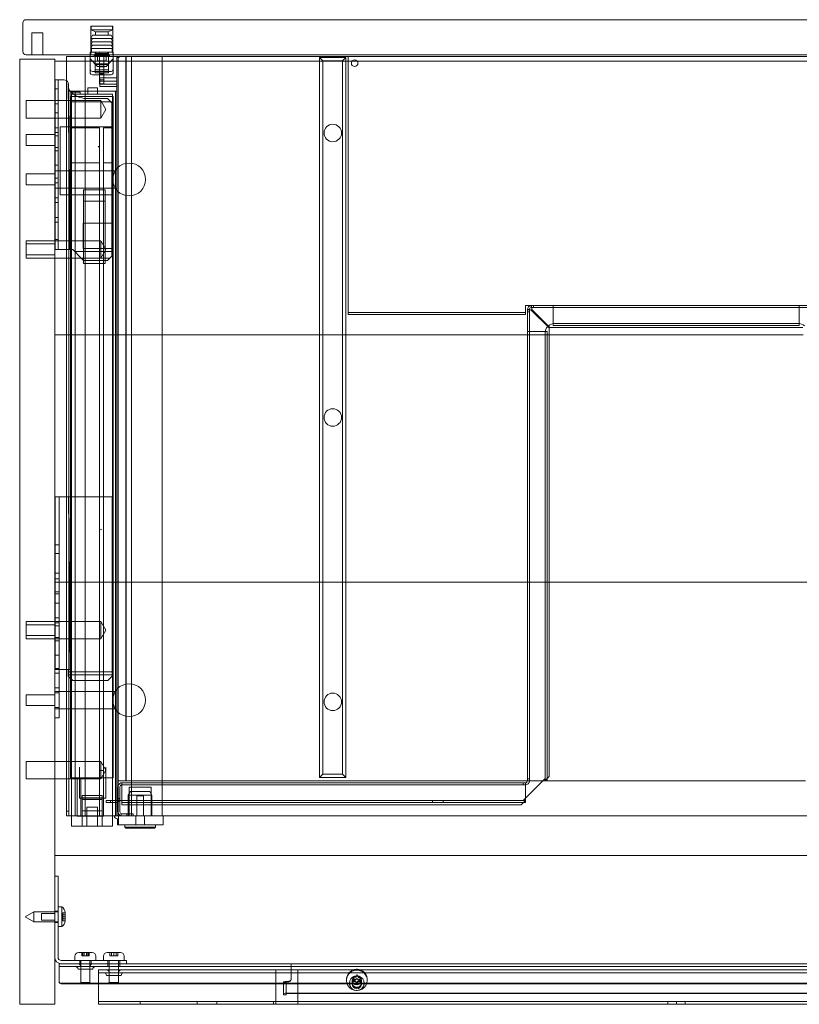
# Model space of a CAD drawing. Units: millimetres. Extents: x -592 to 8, y -216 to 234.
# Drawn here: x -592 to -236, y -216 to 234 of the extents above; entities that cross this region are included whole.
import ezdxf

# ---------------------------------------------------------------- set-up
doc = ezdxf.new("R2010")
doc.units = ezdxf.units.MM
doc.header["$MEASUREMENT"] = 0

msp = doc.modelspace()

# ---------------------------------------------------------------- linework, layer by layer
at = {"color": 0, "linetype": 'Continuous', "lineweight": 0, "extrusion": (1.22465e-16, 1, -2.22045e-16)}
for p, q in [((5, 234), (-589, 234)), ((-590.5, 232.5), (-590.5, 219.5)), ((-559.5, 231), (-549.5, 231)), ((-559.5, 231), (-559.5, 218)), ((-549.6, 231.01), (-559.4, 231.01)), ((-559.4, 229.41), (-559.4, 231.01)), ((-549.6, 229.41), (-549.6, 231.01)), ((-549.5, 231), (-549.5, 218)), ((-586.5, 228), (-581.5, 228)), ((-586.5, 228), (-586.5, 218)), ((-581.5, 228), (-581.5, 218)), ((-558.8, 226.86), (-559.5, 225.36)), ((-549.5, 225.36), (-559.5, 225.36)), ((-558.8, 225.36), (-559.5, 223.86)), ((-549.6, 229.41), (-559.4, 229.41)), ((-557.4, 228.48), (-559.4, 229.41)), ((-550.2, 226.86), (-558.8, 226.86)), ((-551.6, 228.48), (-557.4, 228.48)), ((-557.4, 226.86), (-557.4, 228.48)), ((-551.6, 228.48), (-549.6, 229.41)), ((-551.6, 226.86), (-551.6, 228.48)), ((-550.2, 226.86), (-549.5, 225.36)), ((-550.2, 225.36), (-549.5, 223.86)), ((-549.5, 223.86), (-559.5, 223.86)), ((-558.8, 223.86), (-559.5, 222.36)), ((-549.5, 222.36), (-559.5, 222.36)), ((-558.8, 222.36), (-559.5, 220.86)), ((-549.5, 220.86), (-559.5, 220.86)), ((-559.25, 219.21), (-559.25, 220.86)), ((-550.2, 223.86), (-549.5, 222.36)), ((-550.2, 222.36), (-549.5, 220.86)), ((-549.75, 219.21), (-549.75, 220.86)), ((-592, -216), (-592, 216)), ((-592, 216), (-576, 216)), ((-589, 218), (5, 218)), ((-576, 216), (-576, -216)), ((-569.9, 217.21), (-570.7, 217.21)), ((-570.7, -129.79), (-570.7, 217.21)), ((-569.9, 217.21), (-562.9, 217.21)), ((-562.9, 217.21), (-562.1, 217.21)), ((-561.3, 217.21), (-562.1, 217.21)), ((-562.1, -129.79), (-562.1, 217.21)), ((-561.3, 217.21), (-547.8, 217.21)), ((-559.48, 219.21), (-559.75, 219.21)), ((-559.75, 218), (-559.75, 219.21)), ((-559.75, 217.21), (-559.75, 218)), ((-559.75, 217.09), (-559.75, 217.21)), ((-559.75, 209.5), (-559.75, 217.09)), ((-559.75, 216.11), (-556.49, 212.61)), ((-559.48, 219.21), (-558.18, 219.21)), ((-556.45, 219.21), (-558.18, 219.21)), ((-557.75, 218.06), (-558, 217.81)), ((-551, 217.81), (-558, 217.81)), ((-558, 217.21), (-558, 217.81)), ((-557.75, 217.46), (-558, 217.21)), ((-557.25, 218.56), (-557.75, 218.06)), ((-557.75, 218.06), (-551.25, 218.06)), ((-557.75, 218.06), (-557.75, 217.21)), ((-557.75, 217.46), (-551.25, 217.46)), ((-557.6, 217.21), (-557.6, 219.21)), ((-557.5, 219.21), (-557.5, 217.21)), ((-557.5, 216.71), (-557.5, 217.21)), ((-557.5, 214.44), (-557.5, 216.71)), ((-557.25, 218.56), (-557.25, 219.21)), ((-551.75, 218.56), (-557.25, 218.56)), ((-556.5, 215.21), (-556.5, 217.21)), ((-556.45, 219.21), (-552.55, 219.21)), ((-555.5, 219.21), (-555.5, 217.21)), ((-555.5, 217.21), (-555.5, 213.71)), ((-553.5, 217.21), (-553.5, 213.71)), ((-550.82, 219.21), (-552.55, 219.21)), ((-552.51, 212.61), (-549.25, 216.11)), ((-552.5, 215.21), (-552.5, 217.21)), ((-551.75, 218.56), (-551.75, 219.21)), ((-551.75, 218.56), (-551.25, 218.06)), ((-551.5, 217.21), (-551.5, 219.21)), ((-551.5, 217.21), (-551.5, 216.71)), ((-551.5, 214.44), (-551.5, 216.71)), ((-551.4, 217.21), (-551.4, 219.21)), ((-551.25, 218.06), (-551.25, 217.21)), ((-551.25, 218.06), (-551, 217.81)), ((-551.25, 217.46), (-551, 217.21)), ((-551, 217.21), (-551, 217.81)), ((-549.52, 219.21), (-550.82, 219.21)), ((-549.25, 219.21), (-549.52, 219.21)), ((-549.25, 219.21), (-549.25, 218)), ((-549.25, 218), (-549.25, 217.21)), ((-549.25, 217.09), (-549.25, 217.21)), ((-549.25, 209.5), (-549.25, 217.09)), ((-547, 217.21), (-547.8, 217.21)), ((-547.6, 217.21), (-547.6, 207.43)), ((-546.5, 216.71), (-547.6, 216.71)), ((-547, 217.21), (-543.36, 217.21)), ((-547, -129.79), (-547, 217.21)), ((-546.5, 216.71), (-546.5, 217.21)), ((-543.5, -113.79), (-543.5, 217.21)), ((-543.36, -113.79), (-543.36, 217.21)), ((-40.64, 217.21), (-543.36, 217.21)), ((-540.9, -129.79), (-540.9, 217.21)), ((-527, -124.79), (-527, 217.21)), ((-443, 216.71), (-455, 216.71)), ((-455, 216.71), (-453.5, 215.21)), ((-455, 216.71), (-455, -112.29)), ((-443, 216.71), (-444.5, 215.21)), ((-443, -112.29), (-443, 216.71)), ((-442, 217.11), (-142, 217.11)), ((-442, 101.11), (-442, 217.11)), ((-570.7, 215), (-576, 215)), ((-13.3, 215), (-570.7, 215)), ((-557.5, 214.44), (-557.5, 212.53)), ((-551.5, 213.79), (-557.5, 213.79)), ((-557.5, 213.46), (-551.5, 213.46)), ((-557.5, 209.78), (-557.5, 212.53)), ((-552.5, 215.21), (-556.5, 215.21)), ((-552.51, 212.61), (-556.49, 212.61)), ((-553.5, 213.71), (-555.5, 213.71)), ((-555.5, 213.71), (-555.5, 206.97)), ((-553.5, 213.3), (-555.5, 213.3)), ((-553.5, 212.41), (-555.5, 212.41)), ((-553.5, 213.71), (-553.5, 206.97)), ((-551.5, 214.44), (-551.5, 212.53)), ((-551.5, 209.78), (-551.5, 212.53)), ((-453.5, 215.21), (-444.5, 215.21)), ((-453.5, -110.79), (-453.5, 215.21)), ((-444.5, 215.21), (-444.5, -110.79)), ((-558.75, 210.38), (-550.25, 210.38)), ((-558.75, 208.85), (-550.25, 208.85)), ((-551.5, 211.12), (-557.5, 211.12)), ((-557.5, 209.78), (-551.5, 209.78)), ((-553.5, 209.31), (-555.5, 209.31)), ((-555.4, 207.43), (-547.6, 207.43)), ((-555.4, 207.43), (-555.4, 203.43)), ((-547.6, 207.43), (-547.6, 205.93)), ((-574.4, 206.5), (-576, 206.5)), ((-571.7, 206.5), (-574.4, 206.5)), ((-574.4, 206.5), (-574.4, 199.5)), ((-569.8, 205.13), (-569.11, 129)), ((-569.8, 205.13), (-569.11, 129)), ((-569.7, 203.31), (-569.7, 204.5)), ((-560.9, 202.88), (-560.9, 202.91)), ((-556.4, 202.91), (-560.9, 202.91)), ((-560.9, 200.02), (-560.9, 202.88)), ((-556.4, 202.91), (-556.4, 202.88)), ((-556.4, 202.88), (-556.4, 200.02)), ((-555.5, 204.68), (-555.5, 206.97)), ((-553.5, 206.48), (-555.5, 206.48)), ((-553.5, 204.68), (-555.5, 204.68)), ((-555.4, 205.93), (-547.6, 205.93)), ((-555.4, 204.53), (-547.6, 204.53)), ((-547.6, 203.43), (-555.4, 203.43)), ((-553.5, 204.68), (-553.5, 206.97)), ((-547.6, 205.93), (-547.6, 204.53)), ((-547.6, 204.53), (-547.6, 203.43)), ((-547.6, 203.43), (-547.6, 201.41)), ((-574.4, 202.4), (-576, 202.4)), ((-574.4, 136), (-574.4, 199.5)), ((-569.6, 201.41), (-569.6, -129.79)), ((-569.6, 201.41), (-566.6, 201.41)), ((-569.06, 129), (-569.56, 202.41)), ((-568.75, 196.43), (-568.75, 198.93)), ((-549.25, 198.93), (-568.75, 198.93)), ((-568.65, 199.93), (-568.65, 200.93)), ((-568.65, 200.93), (-564.4, 200.93)), ((-568.65, 119.43), (-568.65, 199.93)), ((-568.65, 199.93), (-568.4, 199.93)), ((-566.35, 199.93), (-568.4, 199.93)), ((-568.4, 199.93), (-568.4, -129.79)), ((-566.6, 201.41), (-566.6, -129.79)), ((-548.2, 201.41), (-566.6, 201.41)), ((-566.35, 199.93), (-551.35, 199.93)), ((-564.4, 200.93), (-564.4, 199.93)), ((-551.9, 198), (-561.5, 198)), ((-560.9, 200.02), (-560.9, 199.93)), ((-556.4, 200.02), (-560.9, 200.02)), ((-556.4, 199.93), (-556.4, 200.02)), ((-549.9, 196), (-551.9, 198)), ((-549.6, 199.93), (-551.35, 199.93)), ((-549.6, 199.93), (-549.6, -129.79)), ((-549.25, 196.43), (-549.25, 198.93)), ((-548.2, 201.41), (-548.2, -129.79)), ((-548.04, 201.41), (-548.2, 201.41)), ((-547.67, 201.41), (-548.04, 201.41)), ((-547.67, 201.41), (-547.6, 201.41)), ((-547.6, -129.79), (-547.6, 201.41)), ((-589, 189), (-589, 197)), ((-589, 197), (-576, 197)), ((-576, 197), (-555, 197)), ((-574.4, 195.6), (-576, 195.6)), ((-568.75, -112.57), (-568.75, 196.43)), ((-568.65, 196.43), (-568.75, 196.43)), ((-549.6, 196.43), (-568.65, 196.43)), ((-555, 189), (-555, 197)), ((-552.6, 193), (-555, 197)), ((-549.9, 196), (-549.9, 129)), ((-549.25, 196.43), (-549.6, 196.43)), ((-549.25, -112.57), (-549.25, 196.43)), ((-589, 189), (-576, 189)), ((-574.4, 191.4), (-576, 191.4)), ((-552.6, 193), (-555, 189)), ((-576, 189), (-555, 189)), ((-574.4, 184.6), (-576, 184.6)), ((-549.9, 185), (-573.5, 185)), ((-573.5, 185), (-573.5, 184.99)), ((-549.9, 184.99), (-573.5, 184.99)), ((-573.5, 184.99), (-573.5, 153.99)), ((-555.53, 184.6), (-568.65, 184.6)), ((-568.65, 184.59), (-555.53, 184.59)), ((-555.53, 184.6), (-555.53, 178.6)), ((-553.78, 178.6), (-553.78, 184.6)), ((-549.6, 184.6), (-553.78, 184.6)), ((-553.78, 184.59), (-549.6, 184.59)), ((-589, 181.5), (-589, 176.5)), ((-576, 181.5), (-589, 181.5)), ((-574.4, 182.4), (-576, 182.4)), ((-574.4, 180.9), (-576, 180.9)), ((-576, 176.5), (-589, 176.5)), ((-574.4, 175.6), (-576, 175.6)), ((-556.1, 175.98), (-556.1, 175.98)), ((-555.9, 175.98), (-555.9, 175.98)), ((-555.53, 168.52), (-555.53, 178.6)), ((-553.78, 178.6), (-553.78, 168.52)), ((-574.4, 174.1), (-576, 174.1)), ((-574.4, 167.5), (-576, 167.5)), ((-555.53, 168.52), (-568.65, 168.52)), ((-555.53, 168.51), (-568.65, 168.51)), ((-555.53, 168.52), (-555.53, -109.07)), ((-549.6, 168.52), (-553.78, 168.52)), ((-553.78, -109.07), (-553.78, 168.52)), ((-549.6, 168.51), (-553.78, 168.51)), ((-589, 158.5), (-589, 163.5)), ((-589, 163.5), (-576, 163.5)), ((-576, 165), (-548.34, 165)), ((-589, 158.5), (-576, 158.5)), ((-574.4, 161.5), (-576, 161.5)), ((-574.4, 159.4), (-576, 159.4)), ((-576, 157), (-548.34, 157)), ((-573.5, 154), (-549.9, 154)), ((-573.5, 153.99), (-549.9, 153.99)), ((-552.9, 156.21), (-562.9, 156.21)), ((-562.9, 122.58), (-562.9, 156.21)), ((-552.9, 153.96), (-562.9, 153.96)), ((-552.9, 122.58), (-552.9, 156.21)), ((-574.4, 152.6), (-576, 152.6)), ((-574.4, 150.4), (-576, 150.4)), ((-552.9, 151.07), (-562.9, 151.07)), ((-574.4, 143.6), (-576, 143.6)), ((-574.4, 141.5), (-576, 141.5)), ((-549.9, 141), (-563, 141)), ((-563, 141), (-563, 140.99)), ((-549.9, 140.99), (-563, 140.99)), ((-563, 140.99), (-563, 129.49)), ((-574.4, 136), (-574.4, 129)), ((-589, 125), (-589, 133)), ((-589, 133), (-576, 133)), ((-589, 131.5), (-576, 131.5)), ((-574.4, 133.5), (-576, 133.5)), ((-576, 133), (-555, 133)), ((-555, 125), (-555, 133)), ((-552.6, 129), (-555, 133)), ((-589, 126.5), (-576, 126.5)), ((-574.4, 129), (-576, 129)), ((-574.4, 129), (-570.7, 129)), ((-570.7, 129), (-569.11, 129)), ((-569.11, 129), (-569.06, 129)), ((-569.06, 129), (-567.8, 129)), ((-563.86, 125.06), (-567.8, 129)), ((-566.8, 128), (-549.9, 128)), ((-563, 129.5), (-549.9, 129.5)), ((-563, 129.49), (-549.9, 129.49)), ((-552.6, 129), (-555, 125)), ((-549.9, 126), (-550.84, 125.06)), ((-549.9, 129), (-549.9, 126)), ((-589, 125), (-576, 125)), ((-576, 125), (-555, 125)), ((-563.86, 125.06), (-550.84, 125.06)), ((-563.86, 125.06), (-562.8, 124)), ((-552.9, 122.58), (-562.9, 122.58)), ((-562.8, 124), (-551.9, 124)), ((-551.9, 124), (-550.84, 125.06)), ((-568.65, 119.43), (-568.4, 119.43)), ((-442, 101.11), (-442, 100.21)), ((-442, 100.21), (-361, 100.21)), ((-442, 100.21), (-442, 99.31)), ((-442, 99.31), (-361, 99.31)), ((-361, 101.11), (-361, 103.31)), ((-361, 103.31), (-358.3, 103.31)), ((-361, 100.21), (-361, 101.11)), ((-361, 99.31), (-361, 100.21)), ((-360.1, 101.51), (-359.2, 101.51)), ((-360.1, -113.89), (-360.1, 101.51)), ((-360.1, 100.53), (-359.2, 100.53)), ((-359.2, 101.51), (-359.2, -113.89)), ((-358.3, 103.31), (-225.9, 103.31)), ((-358.3, 102.41), (-358.3, 103.31)), ((-225.9, 102.41), (-358.3, 102.41)), ((-358.3, 101.3), (-350.1, 93.1)), ((-349.89, 93.31), (-358.09, 101.51)), ((-357.32, 103.31), (-357.32, 102.41)), ((-348.31, 102.41), (-348.31, 103.31)), ((-348.3, 102.41), (-348.3, 103.31)), ((-348.3, 101.51), (-348.3, 102.41)), ((-348.3, 96.11), (-348.3, 101.51)), ((-235.9, 102.41), (-235.9, 103.31)), ((-235.9, 101.51), (-235.9, 102.41)), ((-235.9, 96.11), (-235.9, 101.51)), ((-348.3, 96.11), (-348.3, 94.31)), ((-348.3, 95.21), (-347.5, 95.21)), ((-347.5, 95.21), (-236.5, 95.21)), ((-236.5, 95.21), (-235.9, 95.21)), ((-235.9, 94.31), (-235.9, 96.11)), ((-576, 90), (-570.7, 90)), ((-570.7, 90), (-350.1, 90)), ((-359.2, 91.52), (-360.1, 91.52)), ((-359.2, 91.51), (-360.1, 91.51)), ((-358.3, 91.51), (-359.2, 91.51)), ((-352.9, 91.51), (-358.3, 91.51)), ((-351.1, 91.51), (-352.9, 91.51)), ((-352, 90.71), (-352, 91.51)), ((-352, -112.79), (-352, 90.71)), ((-351.1, 91.51), (-351.1, -112.89)), ((-350.1, 93.1), (-350.1, -111.89)), ((-350.1, 90), (-234.1, 90)), ((-234.31, 93.31), (-349.89, 93.31)), ((-235.9, 94.31), (-348.3, 94.31)), ((-574, 16), (-576, 16)), ((-574, 16), (-574, 14.99)), ((-570.7, 16), (-574, 16)), ((-574, -3.99), (-574, 14.99)), ((-569.72, 16), (-570.7, 16)), ((-569.72, 16), (-568.94, -63)), ((-569.72, 16), (-568.94, -63)), ((-569.5, 16), (-569.72, 16)), ((-549.8, 16), (-569.5, 16)), ((-569.5, 16), (-568.91, -63)), ((-549.8, -63), (-549.8, 16)), ((-554.9, 1), (-554.9, 1)), ((-554.7, 1), (-554.7, 1)), ((-574, -6), (-574, -3.99)), ((-574, -6), (-576, -6)), ((-574, -6), (-574, -11)), ((-576, -10), (-574, -10)), ((-574, -80), (-574, -11)), ((-576, -19), (-574, -19)), ((-576, -21.5), (-574, -21.5)), ((-576, -21.6), (-574, -21.6)), ((-8, -23), (-576, -23)), ((-576, -27.5), (-574, -27.5)), ((-576, -28.4), (-574, -28.4)), ((-576, -32.6), (-574, -32.6)), ((-576, -39.4), (-574, -39.4)), ((-589, -49), (-589, -41)), ((-589, -41), (-576, -41)), ((-576, -42.5), (-589, -42.5)), ((-576, -41), (-555, -41)), ((-576, -41.6), (-574, -41.6)), ((-576, -43.1), (-574, -43.1)), ((-555, -49), (-555, -41)), ((-552.6, -45), (-555, -41)), ((-576, -47.5), (-589, -47.5)), ((-589, -49), (-576, -49)), ((-576, -48.4), (-574, -48.4)), ((-576, -49), (-555, -49)), ((-552.6, -45), (-555, -49)), ((-576, -49.9), (-574, -49.9)), ((-576, -56.5), (-574, -56.5)), ((-576, -62.5), (-574, -62.5)), ((-576, -63), (-574, -63)), ((-574, -63), (-570.7, -63)), ((-570.7, -63), (-568.94, -63)), ((-569.8, -63), (-569.8, -65.37)), ((-568.94, -63), (-568.91, -63)), ((-549.8, -63), (-549.8, -65.37)), ((-576, -64.6), (-574, -64.6)), ((-569.8, -64), (-549.8, -64)), ((-569.8, -65.37), (-549.8, -65.37)), ((-569.8, -66), (-569.8, -65.37)), ((-569.8, -66), (-567.8, -68)), ((-551.8, -68), (-549.8, -66)), ((-549.8, -66), (-549.8, -65.37)), ((-576, -71.4), (-574, -71.4)), ((-567.8, -68), (-551.8, -68)), ((-589, -79.5), (-589, -74.5)), ((-589, -74.5), (-576, -74.5)), ((-576, -73), (-548.34, -73)), ((-576, -73.6), (-574, -73.6)), ((-589, -79.5), (-576, -79.5)), ((-576, -80.4), (-574, -80.4)), ((-574, -80), (-574, -85)), ((-576, -81), (-548.34, -81)), ((-576, -85), (-574, -85)), ((-589, -113), (-589, -105)), ((-589, -105), (-576, -105)), ((-576, -105), (-555, -105)), ((-564.7, -121.79), (-564.7, -107.68)), ((-555, -113), (-555, -105)), ((-552.6, -109), (-555, -105)), ((-552.7, -121.79), (-552.7, -107.68)), ((-555.53, -109.07), (-553.78, -109.07)), ((-555.53, -130.07), (-555.53, -109.07)), ((-552.6, -109), (-555, -113)), ((-553.78, -130.07), (-553.78, -109.07)), ((-453.5, -110.79), (-455, -112.29)), ((-455, -112.29), (-443, -112.29)), ((-444.5, -110.79), (-453.5, -110.79)), ((-444.5, -110.79), (-443, -112.29)), ((-350.1, -111.89), (-352.1, -113.89)), ((-589, -113), (-576, -113)), ((-576, -113), (-555, -113)), ((-555.53, -112.57), (-568.75, -112.57)), ((-565.78, -112.57), (-565.78, -130.07)), ((-564.03, -112.57), (-564.03, -130.07)), ((-553.78, -112.57), (-555.53, -112.57)), ((-549.25, -112.57), (-553.78, -112.57)), ((-547.1, -116.59), (-547.1, -127.99)), ((-547, -113.79), (-543.36, -113.79)), ((-546.2, -127.99), (-546.2, -116.59)), ((-545.3, -116.59), (-545.3, -114.79)), ((-545.3, -114.79), (-361, -114.79)), ((-361, -115.69), (-545.3, -115.69)), ((-545.3, -124.79), (-545.3, -116.59)), ((-543.36, -113.79), (-351.1, -113.79)), ((-532, -116.79), (-542, -116.79)), ((-542, -129.79), (-542, -116.79)), ((-532, -129.79), (-532, -116.79)), ((-361.98, -114.79), (-361.98, -115.69)), ((-353.1, -113.89), (-361, -121.79)), ((-361, -116.59), (-361, -114.79)), ((-361, -116.59), (-361, -122.79)), ((-360.1, -112.91), (-359.2, -112.91)), ((-360.1, -113.89), (-358.3, -113.89)), ((-352.1, -113.89), (-358.3, -113.89)), ((-352, -112.79), (-353.1, -113.89)), ((-352.1, -113.89), (-351.1, -113.89)), ((-352, -113.89), (-352, -112.79)), ((-351.1, -112.89), (-351.1, -113.89)), ((-351.1, -113.79), (-233.1, -113.79)), ((-563.4, -121.66), (-563.4, -120.62)), ((-554.4, -120.62), (-563.4, -120.62)), ((-554.4, -121.66), (-554.4, -120.62)), ((-541.4, -118.69), (-542.4, -120.42)), ((-542.4, -120.42), (-531.6, -120.42)), ((-542.4, -120.42), (-542.4, -124.79)), ((-541.4, -118.69), (-532.6, -118.69)), ((-535.5, -120.79), (-538.5, -120.79)), ((-538.5, -129.79), (-538.5, -120.79)), ((-535.5, -129.79), (-535.5, -120.79)), ((-532.6, -118.69), (-531.6, -120.42)), ((-531.6, -120.42), (-531.6, -124.79)), ((-552.7, -121.79), (-564.7, -121.79)), ((-563.4, -122.41), (-563.4, -121.66)), ((-554.4, -121.66), (-563.4, -121.66)), ((-554.4, -121.8), (-563.4, -121.8)), ((-563.4, -129.79), (-563.4, -122.41)), ((-554.4, -122.41), (-563.4, -122.41)), ((-556.4, -125.83), (-561.4, -125.83)), ((-561.4, -134.57), (-561.4, -125.83)), ((-561.4, -125.86), (-556.4, -125.86)), ((-556.4, -134.57), (-556.4, -125.83)), ((-554.4, -122.41), (-554.4, -121.66)), ((-554.4, -129.79), (-554.4, -122.41)), ((-550.5, -122.89), (-552.5, -122.89)), ((-552.5, -122.89), (-552.5, -123.79)), ((-552.5, -123.79), (-550.5, -123.79)), ((-550.5, -122.89), (-548, -122.89)), ((-550.5, -123.79), (-550.5, -122.89)), ((-550.5, -123.79), (-548, -123.79)), ((-547.1, -121.98), (-546.2, -121.98)), ((-546.2, -121.99), (-547.1, -121.99)), ((-547, -122.79), (-546.2, -122.79)), ((-546.2, -122.79), (-545.3, -122.79)), ((-545.3, -122.79), (-362, -122.79)), ((-545.3, -122.89), (-361, -122.89)), ((-362, -123.79), (-545.3, -123.79)), ((-363, -124.79), (-545.3, -124.79)), ((-542.4, -124.79), (-542.4, -128.89)), ((-531.6, -124.79), (-531.6, -129.79)), ((-527, -129.79), (-527, -124.79)), ((-403.5, -122.89), (-403.5, -123.79)), ((-398.5, -122.89), (-398.5, -123.79)), ((-361, -122.79), (-363, -124.79)), ((-361, -121.79), (-362, -122.79)), ((-361, -123.79), (-362, -123.79)), ((-361, -123.55), (-361, -122.79)), ((-361, -123.79), (-361, -123.55)), ((-569.6, -127.76), (-570.7, -127.76)), ((-569.9, -129.79), (-570.7, -129.79)), ((-569.9, -129.79), (-562.9, -129.79)), ((-568.4, -129.79), (-568.4, -134.57)), ((-565.78, -130.07), (-564.03, -130.07)), ((-564.03, -130.07), (-555.53, -130.07)), ((-554.4, -127.62), (-563.4, -127.62)), ((-563.4, -134.57), (-563.4, -129.79)), ((-562.9, -129.79), (-562.1, -129.79)), ((-561.3, -129.79), (-562.1, -129.79)), ((-561.3, -129.79), (-547.8, -129.79)), ((-553.78, -130.07), (-555.53, -130.07)), ((-554.4, -134.57), (-554.4, -129.79)), ((-549.6, -129.79), (-549.6, -134.57)), ((-547.8, -129.79), (-547, -129.79)), ((-547, -129.79), (-526.5, -129.79)), ((-546.9, -133.99), (-546.9, -129.79)), ((-545.57, -128.85), (-545.85, -129.71)), ((-545.3, -128.89), (-540.1, -128.89)), ((-543.1, -129.79), (-543.1, -128.89)), ((-542.4, -128.89), (-542.4, -129.79)), ((-540.1, -128.89), (-540.1, -129.79)), ((-539, -129.79), (-539, -133.99)), ((-535, -129.79), (-535, -133.99)), ((-526.5, -129.79), (-57.5, -129.79)), ((-526.5, -133.99), (-526.5, -129.79)), ((-566.35, -134.57), (-568.4, -134.57)), ((-566.35, -134.57), (-563.4, -134.57)), ((-554.4, -134.57), (-563.4, -134.57)), ((-554.4, -134.57), (-551.35, -134.57)), ((-549.6, -134.57), (-551.35, -134.57)), ((-547.4, -133.99), (-547.4, -131.24)), ((-526.5, -133.99), (-547.4, -133.99)), ((-544, -133.99), (-544, -134.99)), ((-544, -134.99), (-530, -134.99)), ((-543.5, -135.49), (-544, -134.99)), ((-530.5, -135.49), (-530, -134.99)), ((-530, -133.99), (-530, -134.99)), ((-543.5, -135.49), (-530.5, -135.49)), ((-576, -148), (-8, -148)), ((-574.5, -157.5), (-576, -157.5)), ((-574.5, -157.5), (-574.5, -167.5)), ((-574.5, -194.5), (-574.5, -167.5)), ((-589.5, -176), (-585.6, -173.75)), ((-585.6, -173.75), (-585.6, -176)), ((-574.5, -173.75), (-585.6, -173.75)), ((-582, -177.5), (-582, -174.5)), ((-582, -174.5), (-576, -174.5)), ((-574.5, -173.4), (-576, -173.4)), ((-572.8, -171.5), (-574.5, -171.5)), ((-572.8, -171.5), (-572.8, -176)), ((-572.3, -174.25), (-572.3, -174.2)), ((-571.3, -174.2), (-572.3, -174.2)), ((-572.3, -174.25), (-572.3, -175.05)), ((-572.3, -175.2), (-572.3, -175.05)), ((-572.3, -175.05), (-571.3, -175.05)), ((-572.3, -175.2), (-572.3, -176)), ((-571.3, -174.1), (-571.3, -176)), ((-589.5, -176), (-585.6, -178.25)), ((-585.6, -176), (-585.6, -178.25)), ((-574.5, -178.25), (-585.6, -178.25)), ((-582, -177.5), (-576, -177.5)), ((-574.5, -178.6), (-576, -178.6)), ((-572.8, -176), (-572.8, -180.5)), ((-572.3, -176), (-572.3, -176.8)), ((-571.3, -176), (-572.3, -176)), ((-572.3, -176.95), (-572.3, -176.8)), ((-571.3, -176.95), (-572.3, -176.95)), ((-572.3, -176.95), (-572.3, -177.75)), ((-572.3, -177.8), (-572.3, -177.75)), ((-571.3, -177.8), (-572.3, -177.8)), ((-571.3, -176), (-571.3, -177.9)), ((-572.8, -180.5), (-574.5, -180.5)), ((-565.05, -192.3), (-558.95, -192.3)), ((-563.66, -192.3), (-563.66, -193.8)), ((-563.65, -192.3), (-563.65, -193.8)), ((-563.15, -193.8), (-563.15, -192.3)), ((-562.58, -192.3), (-562.58, -193.8)), ((-562.57, -192.3), (-562.57, -193.8)), ((-561.43, -193.8), (-561.43, -192.3)), ((-561.42, -193.8), (-561.42, -192.3)), ((-560.85, -192.3), (-560.85, -193.8)), ((-560.35, -192.3), (-560.35, -193.8)), ((-560.34, -192.3), (-560.34, -193.8)), ((-552.05, -192.3), (-545.95, -192.3)), ((-550.9, -192.3), (-550.9, -193.8)), ((-550, -193.8), (-550, -192.3)), ((-549, -193.8), (-549, -192.3)), ((-548, -192.3), (-548, -193.8)), ((-547.1, -192.3), (-547.1, -193.8)), ((-574, -197.5), (-573, -197.5)), ((-574, -197.5), (-574, -198.75)), ((-553.25, -196), (-573, -196)), ((-573, -197.5), (-553.25, -197.5)), ((-566.75, -196), (-566.75, -194)), ((-564.6, -196), (-564.6, -197.5)), ((-564.1, -200), (-564.1, -196)), ((-563.56, -193.8), (-563.66, -193.8)), ((-562.58, -193.8), (-563.56, -193.8)), ((-562.1, -193.8), (-562.58, -193.8)), ((-561.92, -193.8), (-562.1, -193.8)), ((-561.43, -193.8), (-561.92, -193.8)), ((-560.45, -193.8), (-561.43, -193.8)), ((-560.35, -193.8), (-560.45, -193.8)), ((-560.34, -193.8), (-560.35, -193.8)), ((-559.9, -200), (-559.9, -196)), ((-559.4, -196), (-559.4, -197.5)), ((-557.25, -196), (-557.25, -194)), ((-553.75, -196), (-553.75, -194)), ((-553.25, -196), (-543.25, -196)), ((-543.25, -197.5), (-553.25, -197.5)), ((-551.75, -196), (-551.75, -197.5)), ((-551.75, -197.5), (-551.75, -198.75)), ((-551.1, -198.75), (-551.1, -196)), ((-550.85, -193.8), (-550.9, -193.8)), ((-550, -193.8), (-550.85, -193.8)), ((-549.85, -193.8), (-550, -193.8)), ((-549, -193.8), (-549.85, -193.8)), ((-548.15, -193.8), (-549, -193.8)), ((-548, -193.8), (-548.15, -193.8)), ((-547.15, -193.8), (-548, -193.8)), ((-547.1, -193.8), (-547.15, -193.8)), ((-546.9, -198.75), (-546.9, -196)), ((-546.25, -196), (-546.25, -197.5)), ((-546.25, -197.5), (-546.25, -198.75)), ((-544.25, -196), (-544.25, -194)), ((-543.25, -197.5), (-543.25, -196)), ((-543.25, -197.5), (-469, -197.5)), ((-468, -197.5), (-469, -197.5)), ((-468, -197.5), (-116, -197.5)), ((-468, -199.57), (-468, -197.5)), ((-573, -198.75), (-574, -198.75)), ((-574, -199.78), (-574, -198.75)), ((-574, -205.64), (-574, -199.78)), ((-469, -198.75), (-573, -198.75)), ((-565.36, -200), (-558.64, -200)), ((-564.11, -198.75), (-564.11, -200)), ((-564.1, -206), (-564.1, -200)), ((-559.9, -206), (-559.9, -200)), ((-559.89, -198.75), (-559.89, -200)), ((-474.86, -200.3), (-556, -200.3)), ((-556, -200.3), (-556, -202.37)), ((-556, -201.55), (-474.86, -201.55)), ((-556, -213.72), (-556, -202.37)), ((-551.11, -201.55), (-551.11, -202.8)), ((-551.1, -200.3), (-551.1, -198.75)), ((-551.1, -206), (-551.1, -200.3)), ((-546.9, -200.3), (-546.9, -198.75)), ((-546.9, -206), (-546.9, -200.3)), ((-546.89, -201.55), (-546.89, -202.8)), ((-475, -200.35), (-475, -202.37)), ((-475, -213.72), (-475, -202.37)), ((-474.86, -200.3), (-474, -200.3)), ((-474, -201.55), (-474.86, -201.55)), ((-474, -200.3), (-468, -200.3)), ((-468, -201.55), (-474, -201.55)), ((-469, -198.75), (-468, -198.75)), ((-116, -198.75), (-468, -198.75)), ((-468, -199.57), (-468, -204.49)), ((-468, -200.3), (-466, -200.3)), ((-466, -201.55), (-468, -201.55)), ((-466, -200.3), (-465.14, -200.3)), ((-465.14, -201.55), (-466, -201.55)), ((-118.86, -200.3), (-465.14, -200.3)), ((-465.14, -201.55), (-118.86, -201.55)), ((-465, -202.37), (-465, -200.35)), ((-465, -202.37), (-465, -211.06)), ((-11, -206.41), (-573, -206.41)), ((-556, -206.63), (-573, -206.63)), ((-564.1, -206), (-559.9, -206)), ((-559.9, -206), (-559.9, -206)), ((-28, -206.63), (-556, -206.63)), ((-552.36, -202.8), (-545.64, -202.8)), ((-551.1, -206), (-547.18, -206)), ((-547.18, -206), (-546.9, -206)), ((-471.5, -211.28), (-471.5, -205.91)), ((-471.5, -205.91), (-470.25, -205.91)), ((-470.25, -205.91), (-470.25, -211.28)), ((-468, -204.49), (-468, -204.71)), ((-442.75, -205.05), (-442.75, -204.7)), ((-440.11, -206.14), (-440.11, -206.35)), ((-440.1, -206.79), (-440.1, -205.05)), ((-439.71, -205.2), (-439.71, -205.46)), ((-439.69, -205.15), (-439.15, -204.34)), ((-439.69, -205.41), (-439.62, -205.3)), ((-439.62, -205.3), (-439.15, -204.6)), ((-438.63, -205.36), (-439.61, -205.3)), ((-438.63, -205.62), (-439.61, -205.56)), ((-439.6, -203.43), (-439.6, -203.7)), ((-439.15, -204.34), (-439.59, -203.48)), ((-439.15, -204.6), (-439.59, -203.74)), ((-439.5, -203.34), (-438.52, -203.39)), ((-439.5, -203.6), (-438.52, -203.65)), ((-439.15, -204.6), (-439.15, -204.34)), ((-438.19, -206.22), (-438.63, -205.36)), ((-438.63, -205.36), (-438.63, -205.62)), ((-438.19, -206.48), (-438.63, -205.62)), ((-438.52, -203.39), (-437.98, -202.58)), ((-438.52, -203.65), (-437.98, -202.84)), ((-438.52, -203.39), (-438.52, -203.65)), ((-437.48, -205.42), (-438.02, -206.23)), ((-437.48, -205.68), (-438.02, -206.49)), ((-437.81, -202.59), (-437.37, -203.46)), ((-437.81, -202.85), (-437.37, -203.72)), ((-436.5, -205.48), (-437.48, -205.42)), ((-437.48, -205.68), (-437.48, -205.42)), ((-436.5, -205.74), (-437.48, -205.68)), ((-437.37, -203.72), (-437.37, -203.46)), ((-437.37, -203.46), (-436.39, -203.51)), ((-437.37, -203.72), (-436.39, -203.77)), ((-436.31, -203.67), (-436.85, -204.47)), ((-436.31, -203.93), (-436.85, -204.73)), ((-436.85, -204.47), (-436.41, -205.34)), ((-436.85, -204.47), (-436.85, -204.73)), ((-436.85, -204.73), (-436.47, -205.48)), ((-436.47, -205.48), (-436.41, -205.6)), ((-436.4, -205.38), (-436.4, -205.64)), ((-436.29, -203.61), (-436.29, -203.87)), ((-435.9, -206.79), (-435.9, -205.05)), ((-435.89, -206.14), (-435.89, -206.35)), ((-433.25, -205.05), (-433.25, -204.7)), ((-471.5, -211.28), (-471.5, -211.62)), ((-470.25, -211.62), (-470.25, -211.28)), ((-115, -210.84), (-469, -210.84)), ((-469, -211.06), (-115, -211.06)), ((-465, -211.06), (-465, -213.72)), ((-576, -216), (-592, -216)), ((-556, -214.75), (-556, -213.72)), ((-556, -214.75), (-551, -214.75)), ((-556, -214.75), (-556, -216)), ((-551, -216), (-556, -216)), ((-296, -214.75), (-551, -214.75)), ((-296, -216), (-551, -216)), ((-537, -216), (-537, -214.75)), ((-511, -216), (-511, -214.75)), ((-502, -216), (-502, -214.75)), ((-476, -216), (-476, -214.75)), ((-475, -214.75), (-475, -213.72)), ((-475, -216), (-475, -214.75)), ((-471.5, -211.62), (-471.5, -211.65)), ((-470.25, -211.62), (-471.5, -211.62)), ((-471.5, -211.62), (-470.25, -211.62)), ((-471.5, -211.65), (-470.25, -211.65)), ((-470.25, -211.62), (-470.25, -211.65)), ((-465, -213.72), (-465, -214.75)), ((-465, -214.75), (-465, -216)), ((-296, -214.75), (-292, -214.75)), ((-296, -216), (-296, -214.75)), ((-292, -216), (-296, -216)), ((-292, -214.75), (-288, -214.75)), ((-292, -214.75), (-292, -216)), ((-288, -216), (-292, -216)), ((-288, -214.75), (-288, -216)), ((-33, -214.75), (-288, -214.75)), ((-33, -216), (-288, -216))]:
    msp.add_line(p, q, dxfattribs=at)
at = {"color": 0, "linetype": 'Continuous', "lineweight": 0, "extrusion": (-2.71926e-32, -2.22045e-16, -1)}
for centre, radius in [((439, 214.11), 1.5), ((449, 182.21), 4), ((449, 52.21), 4), ((449, -77.79), 4)]:
    msp.add_circle(centre, radius, dxfattribs=at)
at = {"color": 0, "linetype": 'Continuous', "lineweight": 0}
for centre in [(-542, 161), (-542, -77)]:
    msp.add_circle(centre, 7.5, dxfattribs=at)
at = {"color": 0, "linetype": 'Continuous', "lineweight": 0, "extrusion": (-2.71926e-32, -2.22045e-16, -1)}
for centre, radius, start, end in [((589, 232.5), 1.5, 0, 90), ((589, 219.5), 1.5, 270, 360), ((358.3, 101.51), 1.8, 0, 90), ((545.3, -116.59), 0.9, 0, 90), ((361, -113.89), 1.8, 180, 270), ((547.4, -129.79), 1.45, 270, 0), ((574.3, -174.1), 3, 120, 180), ((574.3, -177.9), 3, 180, 240), ((565.05, -194), 1.7, 0, 90), ((558.95, -194), 1.7, 90, 180), ((552.05, -194), 1.7, 0, 90), ((545.95, -194), 1.7, 90, 180), ((573, -194.5), 1.5, 270, 360), ((565.36, -198.75), 1.25, 90, 180), ((558.64, -198.75), 1.25, 360, 90), ((566.61, -200), 1.25, 90, 180), ((557.39, -200), 1.25, 360, 90), ((553.61, -202.8), 1.25, 90, 180), ((552.36, -201.55), 1.25, 90, 180), ((545.64, -201.55), 1.25, 360, 90), ((544.39, -202.8), 1.25, 360, 90)]:
    msp.add_arc(centre, radius, start, end, dxfattribs=at)
at = {"color": 0, "linetype": 'Continuous', "lineweight": 0}
for centre, radius, start, end in [((-571.7, 204.5), 2, 60, 90), ((-571.7, 204.5), 2, 18.2224, 60), ((-571.7, 204.5), 2, 0, 18.2224), ((-358.3, 101.51), 0.9, 90, 180), ((-347.5, 90.71), 4.5, 90, 133.0898), ((-236.5, 90.71), 4.5, 48.7131, 90), ((-347.5, 90.71), 4.5, 136.9102, 180), ((-347.5, 90.71), 4.5, 133.0898, 136.9102), ((-545.3, -116.59), 1.8, 160.8119, 180), ((-545.3, -116.59), 1.8, 150, 160.8119), ((-545.3, -116.59), 1.8, 90, 150), ((-361, -113.89), 0.9, 270, 0), ((-548, -121.99), 1.8, 270, 360), ((-548, -121.99), 0.9, 270, 0), ((-545.3, -127.99), 1.8, 180, 199.1881), ((-545.3, -127.99), 1.8, 199.1881, 270), ((-545.3, -127.99), 0.9, 180, 270), ((-573, -194.5), 3, 180, 270)]:
    msp.add_arc(centre, radius, start, end, dxfattribs=at)
at = {"color": 0, "linetype": 'Continuous', "lineweight": 0, "extrusion": (-2.71926e-32, -2.22045e-16, -1)}
for centre, major_axis, ratio, start_param, end_param in [((-558.75, 211.03), (-1, 0), 0.642788, -1.570796, 0), ((-550.25, 211.03), (1, 0), 0.642788, 0, 1.570796), ((-566.7, 203.31), (-3, 0), 0.999986, -0.733461, -0.307776), ((-561.5, 208), (-10, 0), 0.999986, -1.570795, -0.733459), ((-561.5, 208), (-10, 0), 0.999986, -1.570795, -0.733459), ((-556, 175.98), (0.1, 0), 0.999976, -4.712387, 1.570798), ((-556, 175.98), (0.1, 0), 0.999986, -4.712389, 1.570796), ((-554.8, 1), (-0.1, 0), 0.999986, -1.570796, 4.712389), ((-438, -205.05), (-4.75, 0), 0.984808, 0.057817, 3.141593), ((-573, -205.64), (-1, 0), 0.984808, -1.570796, 0), ((-469, -205.91), (-2.5, 0), 0.173648, 0, 1.570796), ((-469, -205.91), (-1.25, 0), 0.173648, 0, 1.570796), ((-469, -204.71), (1, 0), 0.984808, 0, 1.570796), ((-438, -205.05), (-4.75, 0), 0.984808, 0, 0.057817), ((-438, -205.05), (4.75, 0), 0.984808, 0, 3.141593), ((-438, -206.35), (-3.36, 0), 0.984808, -3.141592653589794, 3.141592653589792), ((-438, -206.79), (-2.1, 0), 0.984808, -3.083775, 3.19941), ((-469, -211.28), (-1.25, 0), 0.173648, 0, 1.570796)]:
    msp.add_ellipse(centre, major_axis=major_axis, ratio=ratio, start_param=start_param, end_param=end_param, dxfattribs=at)
at = {"color": 0, "linetype": 'Continuous', "lineweight": 0}
for centre, major_axis, ratio, start_param, end_param in [((-558.75, 209.5), (-1, 0), 0.642788, 0, 1.570796), ((-550.25, 209.5), (1, 0), 0.642788, -1.570796, 0), ((-554.8, 1), (0.1, 0), 0.999976, -1.570798, 4.712387), ((-573, -205.43), (-1, 0), 0.984808, 0, 1.570796), ((-469, -204.49), (1, 0), 0.984808, -1.570796, 0), ((-438, -205.05), (-2.1, 0), 0.984808, -3.19941, 3.083775), ((-438, -206.35), (-2.11, 0), 0.984808, -3.141592653589792, 3.141592653589794), ((-439.61, -205.2), (-0.1, 0), 0.984808, -0.581416, 1.512979), ((-439.61, -205.46), (-0.1, 0), 0.984808, -0.581416, 1.512979), ((-439.5, -203.43), (-0.1, 0), 0.984808, -1.628614, 0.465781), ((-439.5, -203.7), (-0.1, 0), 0.984808, -1.294021, 0.465781), ((-439.5, -203.7), (-0.1, 0), 0.984808, -1.628614, -1.294021), ((-438.1, -206.18), (0.1, 0), 0.984808, -2.675811, -0.581416), ((-438.1, -206.44), (0.1, 0), 0.984808, -2.675811, -0.581416), ((-437.9, -202.64), (-0.1, 0), 0.984808, -2.675811, -0.581416), ((-437.9, -202.9), (-0.1, 0), 0.984808, -2.675811, -0.581416), ((-436.5, -205.38), (0.1, 0), 0.984808, -1.628614, 0.465781), ((-436.5, -205.64), (0.1, 0), 0.984808, -1.628614, 0.465781), ((-436.39, -203.61), (0.1, 0), 0.984808, -0.581416, 1.512979), ((-436.39, -203.87), (-0.1, 0), 0.984808, -1.682531, -1.628614), ((-436.39, -203.87), (0.1, 0), 0.984808, -0.581416, 1.459062), ((-469, -211.28), (-2.5, 0), 0.173648, -1.570796, 0)]:
    msp.add_ellipse(centre, major_axis=major_axis, ratio=ratio, start_param=start_param, end_param=end_param, dxfattribs=at)
at = {"color": 0, "linetype": 'Continuous', "lineweight": 0, "extrusion": (-2.46519e-32, -2.22045e-16, -1)}
msp.add_ellipse((-566.7, 203.31), major_axis=(-0.41, 2.97), ratio=1, start_param=-1.742292, end_param=-1.434512, dxfattribs=at)
at = {"color": 0, "linetype": 'Continuous', "lineweight": 0}
for points, knots in [([(-555.75, 217.21), (-555.59, 217.21), (-555.42, 217.2), (-554.99, 217.17), (-554.74, 217.15), (-554.26, 217.15), (-554.01, 217.17), (-553.58, 217.2), (-553.41, 217.21), (-553.25, 217.21)], [0.5996346, 0.5996346, 0.5996346, 0.5996346, 0.6499375, 0.6499375, 0.7204717, 0.7204717, 0.791006, 0.791006, 0.8413089, 0.8413089, 0.8413089, 0.8413089]), ([(-359.86, 101.44), (-359.67, 101.41), (-359.36, 101.38), (-359.01, 101.35), (-358.79, 101.33), (-358.54, 101.31), (-358.3, 101.3)], [0.3333333, 0.3333333, 0.3333333, 0.3333333, 0.7423794, 0.7423794, 0.7423794, 1, 1, 1, 1]), ([(-358.3, 101.3), (-358.72, 101.36), (-359.11, 101.42), (-359.18, 101.48), (-359.19, 101.49), (-359.2, 101.5), (-359.2, 101.51)], [-1, -1, -1, -1, -0.117157, -0.117157, -0.117157, 0, 0, 0, 0]), ([(-358.3, 102.41), (-358.25, 102.41), (-358.2, 102.19), (-358.14, 101.87), (-358.13, 101.8), (-358.12, 101.74), (-358.11, 101.67), (-358.1, 101.62), (-358.1, 101.56), (-358.09, 101.51)], [0, 0, 0, 0, 0.739818, 0.739818, 0.739818, 0.882843, 0.882843, 0.882843, 1, 1, 1, 1]), ([(-358.09, 101.51), (-358.1, 101.62), (-358.1, 101.73), (-358.11, 101.84), (-358.12, 101.97), (-358.13, 102.1), (-358.14, 102.22), (-358.17, 102.58), (-358.2, 102.88), (-358.23, 103.07)], [-1, -1, -1, -1, -0.8828428, -0.8828428, -0.8828428, -0.7398178, -0.7398178, -0.7398178, -0.3333333, -0.3333333, -0.3333333, -0.3333333]), ([(-475, -200.35), (-475, -200.33), (-474.98, -200.31), (-474.91, -200.3), (-474.88, -200.3), (-474.86, -200.3)], [0.1580782, 0.1580782, 0.1580782, 0.1580782, 0.19581572, 0.19581572, 0.21022281, 0.21022281, 0.21022281, 0.21022281]), ([(-474.86, -201.55), (-474.89, -201.55), (-474.91, -201.55), (-474.97, -201.57), (-474.99, -201.59), (-475, -201.64), (-475, -201.65), (-475, -201.66)], [0.98927981, 0.98927981, 0.98927981, 0.98927981, 1.00561369, 1.00561369, 1.03514839, 1.03514839, 1.04257123, 1.04257123, 1.04257123, 1.04257123]), ([(-465.14, -200.3), (-465.12, -200.3), (-465.09, -200.3), (-465.02, -200.31), (-465, -200.33), (-465, -200.35)], [0.408653, 0.408653, 0.408653, 0.408653, 0.42306008, 0.42306008, 0.4607976, 0.4607976, 0.4607976, 0.4607976]), ([(-465, -201.66), (-465, -201.65), (-465, -201.64), (-465.01, -201.59), (-465.03, -201.57), (-465.09, -201.55), (-465.11, -201.55), (-465.14, -201.55)], [0.73938763, 0.73938763, 0.73938763, 0.73938763, 0.74681047, 0.74681047, 0.77634517, 0.77634517, 0.79267905, 0.79267905, 0.79267905, 0.79267905]), ([(-433.25, -204.7), (-433.25, -204.2), (-433.33, -203.7), (-433.65, -202.75), (-433.88, -202.31), (-434.48, -201.5), (-434.85, -201.15), (-435.68, -200.57), (-436.14, -200.35), (-437.11, -200.06), (-437.62, -199.99), (-438.63, -200.01), (-439.14, -200.11), (-440.1, -200.45), (-440.55, -200.7), (-441.34, -201.32), (-441.69, -201.7), (-442.25, -202.54), (-442.46, -203), (-442.7, -203.88), (-442.75, -204.29), (-442.75, -204.7)], [3.141593, 3.141593, 3.141593, 3.141593, 3.458701, 3.458701, 3.77639, 3.77639, 4.095578, 4.095578, 4.416567, 4.416567, 4.738951, 4.738951, 5.061798, 5.061798, 5.384004, 5.384004, 5.704694, 5.704694, 6.023575, 6.023575, 6.283185, 6.283185, 6.283185, 6.283185]), ([(-441.36, -206.35), (-441.36, -206.71), (-441.3, -207.06), (-441.07, -207.73), (-440.9, -208.05), (-440.47, -208.61), (-440.21, -208.86), (-439.62, -209.26), (-439.29, -209.41), (-438.6, -209.61), (-438.24, -209.65), (-437.53, -209.63), (-437.18, -209.56), (-436.51, -209.32), (-436.2, -209.15), (-435.64, -208.72), (-435.39, -208.46), (-435, -207.87), (-434.85, -207.55), (-434.68, -206.93), (-434.64, -206.64), (-434.64, -206.35)], [0, 0, 0, 0, 0.32444, 0.32444, 0.647897, 0.647897, 0.968945, 0.968945, 1.287336, 1.287336, 1.603841, 1.603841, 1.919772, 1.919772, 2.23657, 2.23657, 2.555455, 2.555455, 2.877022, 2.877022, 3.141593, 3.141593, 3.141593, 3.141593]), ([(-435.89, -206.14), (-435.89, -206.36), (-435.93, -206.58), (-436.07, -207), (-436.18, -207.2), (-436.46, -207.56), (-436.62, -207.71), (-436.99, -207.96), (-437.2, -208.05), (-437.63, -208.17), (-437.85, -208.2), (-438.3, -208.19), (-438.52, -208.14), (-438.94, -207.99), (-439.13, -207.89), (-439.48, -207.62), (-439.64, -207.45), (-439.88, -207.09), (-439.98, -206.89), (-440.09, -206.5), (-440.11, -206.32), (-440.11, -206.14)], [3.141593, 3.141593, 3.141593, 3.141593, 3.469371, 3.469371, 3.795363, 3.795363, 4.117068, 4.117068, 4.434196, 4.434196, 4.748177, 4.748177, 5.061234, 5.061234, 5.375743, 5.375743, 5.693767, 5.693767, 6.016416, 6.016416, 6.283185, 6.283185, 6.283185, 6.283185])]:
    msp.add_open_spline(points, degree=3, knots=knots, dxfattribs=at)
for points, weights in [([(-575.81, 129), (-575.84, 167.32), (-575.86, 206.5)], [0.999999911754, 0.999580121168, 0.999999996271]), ([(-575.81, 129), (-575.84, 167.32), (-575.86, 206.5)], [0.999999911754, 0.999580121168, 0.999999996271]), ([(-575.8, -63), (-575.83, -23.96), (-575.85, 16)], [0.999999966716, 0.999561263789, 0.999999951543]), ([(-575.8, -63), (-575.83, -23.96), (-575.85, 16)], [0.999999966716, 0.999561263789, 0.999999951543])]:
    msp.add_rational_spline(points, weights, degree=2, dxfattribs=at)
for points in [[(-360.1, 101.51), (-360.1, 101.49), (-360.02, 101.46), (-359.86, 101.44)], [(-358.23, 103.07), (-358.25, 103.22), (-358.28, 103.31), (-358.3, 103.31)]]:
    msp.add_open_spline(points, degree=3, dxfattribs=at)

doc.saveas('drawing.dxf')
